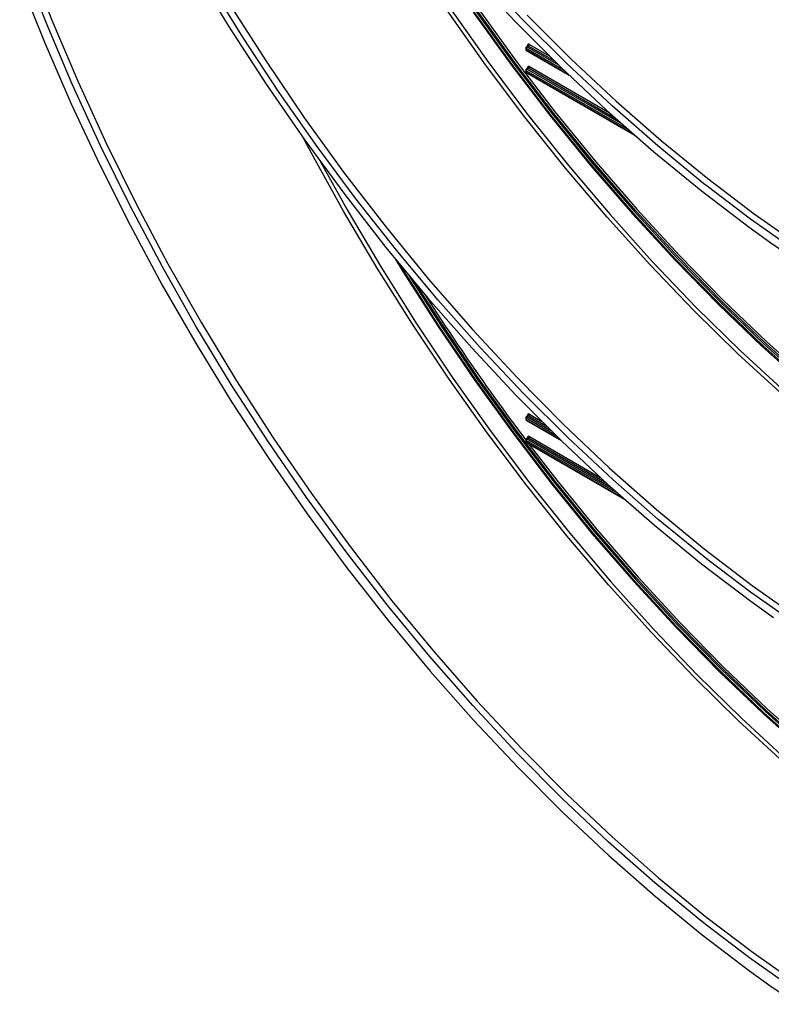
# Model space of a CAD drawing. Units: millimetres. Extents: x 4 to 468, y -53 to 291.
# Drawn here: x 269 to 286, y 90 to 111 of the extents above; entities that cross this region are included whole.
import ezdxf

# ---------------------------------------------------------------- set-up
doc = ezdxf.new("R2010")
doc.units = ezdxf.units.MM

msp = doc.modelspace()

# ---------------------------------------------------------------- linework, layer by layer
at = {"color": 7, "linetype": 'Continuous', "lineweight": 25}
for p, q in [((280.620641, 110.677229), (280.592357, 110.660901)), ((280.63564, 110.675744), (280.607356, 110.659416)), ((280.577356, 110.634919), (280.577356, 110.602258)), ((280.586142, 110.622673), (280.586142, 110.590012)), ((280.592357, 110.576276), (281.533889, 110.032741)), ((280.577356, 110.144995), (280.577356, 110.112333)), ((280.586142, 110.132749), (280.586142, 110.100087)), ((280.620641, 110.187304), (280.592357, 110.170976)), ((280.592357, 110.086352), (282.982701, 108.706435)), ((280.63564, 110.185819), (280.607356, 110.169491)), ((280.577356, 102.469511), (280.577356, 102.43685)), ((280.586142, 102.457265), (280.586142, 102.424603)), ((280.620641, 102.511821), (280.592357, 102.495493)), ((280.592357, 102.410868), (281.360399, 101.967487)), ((280.63564, 102.510336), (280.607356, 102.494007)), ((280.577356, 101.979587), (280.577356, 101.946925)), ((280.586142, 101.967341), (280.586142, 101.934679)), ((280.620641, 102.021896), (280.592357, 102.005568)), ((280.63564, 102.020411), (280.607356, 102.004083)), ((280.592357, 101.920944), (282.755199, 100.672361))]:
    msp.add_line(p, q, dxfattribs=at)
at = {"color": 8, "linetype": 'Continuous', "lineweight": 25}
for p, q in [((280.607356, 110.659416), (281.297962, 110.260737)), ((280.614427, 110.673641), (280.614427, 110.687986)), ((281.216109, 110.340646), (280.63564, 110.675744)), ((280.656853, 110.712486), (281.095242, 110.45941)), ((281.422763, 110.139703), (280.586142, 110.622673)), ((280.586142, 110.590012), (281.507367, 110.0582)), ((280.656853, 110.222562), (282.426112, 109.20119)), ((282.839778, 108.831753), (280.586142, 110.132749)), ((280.586142, 110.100087), (282.948461, 108.73635)), ((280.607356, 110.169491), (282.680889, 108.972465)), ((280.614427, 110.183717), (280.614427, 110.198061)), ((282.577546, 109.064781), (280.63564, 110.185819)), ((285.993457, 106.333757), (286.575337, 105.932242)), ((281.252609, 102.072522), (280.586142, 102.457265)), ((280.586142, 102.424603), (281.334682, 101.992481)), ((280.607356, 102.494007), (281.131448, 102.191455)), ((280.614427, 102.508233), (280.614427, 102.522578)), ((281.051925, 102.270019), (280.63564, 102.510336)), ((280.656853, 102.547078), (280.934416, 102.386844)), ((282.61868, 100.793982), (280.586142, 101.967341)), ((280.607356, 102.004083), (282.466582, 100.930774)), ((280.614427, 102.018309), (280.614427, 102.032653)), ((282.367483, 101.02064), (280.63564, 102.020411)), ((280.656853, 102.057153), (282.222037, 101.153592)), ((280.586142, 101.934679), (282.72252, 100.701375)), ((285.970328, 89.938015), (286.575337, 89.519995))]:
    msp.add_line(p, q, dxfattribs=at)
at = {"color": 7, "linetype": 'Continuous', "lineweight": 25, "flags": 128}
for points in [[(269.582314, 112.61395), (270.114646, 111.246959), (270.691491, 109.885807), (271.311454, 108.533789), (271.97303, 107.194184), (272.674618, 105.870237), (273.414517, 104.565157), (274.190934, 103.282105), (275.001987, 102.024191), (275.845712, 100.794464), (276.720064, 99.595902), (277.622923, 98.431412), (278.552103, 97.303813), (279.505351, 96.21584), (280.480358, 95.170127), (281.474761, 94.16921), (282.48615, 93.215513), (283.512074, 92.311348), (284.550048, 91.458906), (285.597556, 90.660252), (286.65206, 89.917322)], [(284.567661, 91.265397), (284.466428, 91.345256), (283.425049, 92.200495), (282.395758, 93.107627), (281.381051, 94.064453), (280.383385, 95.068654), (279.405179, 96.117797), (278.448803, 97.209341), (277.516575, 98.340639), (276.610753, 99.50895), (275.733533, 100.711444), (274.88704, 101.945207), (274.073325, 103.207248), (273.294361, 104.494509), (272.552034, 105.803872), (271.848144, 107.132163), (271.184397, 108.476163), (270.562401, 109.832616), (269.983662, 111.198235), (269.449585, 112.569711)], [(273.23969, 112.380243), (274.025013, 111.09362), (274.844606, 109.83245), (275.696518, 108.599736), (276.578717, 107.398415), (277.489105, 106.231347), (278.425512, 105.101313), (279.385708, 104.011004), (280.367407, 102.963016), (281.36827, 101.959846), (282.385913, 101.003883), (283.417912, 100.097403), (284.461811, 99.242566), (285.515122, 98.441408), (286.048099, 98.059046)], [(279.360609, 112.268193), (280.345728, 111.21663), (281.350084, 110.21007), (282.371284, 109.250913), (283.406892, 108.341445), (284.45444, 107.483835), (285.511428, 106.680129), (285.993457, 106.333757)], [(284.582856, 107.581978), (284.511672, 107.637924), (283.49208, 108.470538), (282.483772, 109.352717), (281.48906, 110.282439), (280.510224, 111.257573), (279.549508, 112.275883)], [(269.401566, 112.126859), (269.947351, 110.761769), (270.53659, 109.403394), (271.167895, 108.054928), (271.839782, 106.719547), (272.550669, 105.400391), (273.298884, 104.100565), (274.082665, 102.823127), (274.90017, 101.571084), (275.749473, 100.347382), (276.628576, 99.154899), (277.535412, 97.996443), (278.467845, 96.874739), (279.423682, 95.792427), (280.400674, 94.752053), (281.396522, 93.756065), (282.408882, 92.806808), (283.435372, 91.906514), (284.473577, 91.057303), (285.521053, 90.261172), (285.970328, 89.938015)], [(284.598734, 99.33402), (284.518814, 99.39683), (283.502759, 100.226776), (282.497952, 101.106083), (281.506693, 102.032738), (280.531252, 103.004619), (279.573864, 104.0195), (278.63672, 105.075057), (277.721968, 106.168872), (276.831702, 107.29844), (275.967961, 108.461174), (275.132724, 109.654412), (274.327902, 110.87542), (273.555339, 112.121403)], [(274.023335, 111.621599), (274.841739, 110.340001), (275.694046, 109.086935), (276.578136, 107.865512), (277.491814, 106.678769), (278.432807, 105.529654), (279.398779, 104.421024), (280.387328, 103.355632), (281.395999, 102.336126), (282.422284, 101.36504), (283.463633, 100.444787), (284.51746, 99.577654), (285.581144, 98.765795), (286.652043, 98.011228)], [(286.259854, 102.966151), (285.264051, 103.882141), (284.283591, 104.844128), (283.320737, 105.849889), (282.377716, 106.897103), (281.456703, 107.983349), (280.559827, 109.10612), (279.689159, 110.262822), (278.846711, 111.450784)], [(278.914774, 111.499512), (279.755569, 110.313882), (280.624528, 109.159451), (281.519643, 108.038884), (282.438848, 106.954769), (283.380019, 105.909612), (284.340982, 104.905824), (285.319517, 103.945726), (286.313366, 103.031535)], [(279.413408, 111.423601), (280.254485, 110.25897), (281.123256, 109.126554), (282.01765, 108.02905), (282.935537, 106.969072), (283.87473, 105.949146), (284.832992, 104.971702), (285.808039, 104.039069), (286.797549, 103.153468)], [(286.804384, 103.181216), (285.816205, 104.065625), (284.84247, 104.997004), (283.885497, 105.973133), (282.947568, 106.991687), (282.030915, 108.050239), (281.137724, 109.146267), (280.270122, 110.27716), (279.430176, 111.440223)], [(279.463966, 111.464937), (280.303063, 110.303048), (281.169789, 109.173298), (282.062077, 108.078377), (282.977804, 107.020895), (283.914786, 106.00337), (284.870791, 105.028227), (285.843543, 104.097789), (286.830724, 103.214273)], [(286.859008, 103.230601), (285.871828, 104.114117), (284.899076, 105.044555), (283.94307, 106.019698), (283.006088, 107.037223), (282.090362, 108.094705), (281.198073, 109.189626), (280.331347, 110.319376), (279.49225, 111.481265)], [(279.52604, 111.505978), (280.364288, 110.345264), (281.230137, 109.216656), (282.121524, 108.122843), (283.036324, 107.06643), (283.972358, 106.049934), (284.927397, 105.075778), (285.899165, 104.146281), (286.885347, 103.263658)], [(280.606634, 111.359628), (281.582287, 110.387665), (282.573765, 109.460966), (283.578794, 108.581655), (284.595071, 107.751749), (285.620265, 106.973149), (286.652026, 106.247642)], [(286.275977, 94.860216), (285.283017, 95.773591), (284.305356, 96.732831), (283.345251, 97.735721), (282.404922, 98.779944), (281.486539, 99.86309), (280.592224, 100.982655), (279.724042, 102.136055), (278.883998, 103.320625), (278.074033, 104.533629), (277.296018, 105.772266), (276.551749, 107.033674), (275.842945, 108.314941), (275.677767, 108.626072)], [(276.04427, 108.117483), (276.624404, 107.075093), (277.367208, 105.816167), (278.143692, 104.579969), (278.952062, 103.369353), (279.790452, 102.187115), (280.656925, 101.035986), (281.549479, 99.918624), (282.466054, 98.837611), (283.404533, 97.795443), (284.362747, 96.794528), (285.338483, 95.837176), (286.329489, 94.925599)], [(277.693285, 105.979067), (277.86353, 105.702105), (278.640991, 104.485023), (279.44999, 103.294457), (280.288599, 102.133245), (281.15482, 101.004152), (282.04659, 99.909869), (282.961783, 98.853002), (283.89822, 97.836069), (284.853669, 96.861494), (285.825855, 95.931597), (286.812461, 95.048595)], [(286.819296, 95.076343), (285.834021, 95.958154), (284.863147, 96.886796), (283.908987, 97.860056), (282.973813, 98.875617), (282.059855, 99.931058), (281.169289, 101.023865), (280.304236, 102.151434), (279.466759, 103.31108), (278.658851, 104.500039), (277.882439, 105.715479), (277.801379, 105.846859)], [(277.997871, 105.608897), (278.693459, 104.523548), (279.500548, 103.335793), (280.337177, 102.177322), (281.201353, 101.050895), (282.091017, 99.959196), (283.004049, 98.904824), (283.938275, 97.890293), (284.891469, 96.918018), (285.861359, 95.990317), (286.845635, 95.1094)], [(286.87392, 95.125728), (285.889643, 96.006645), (284.919753, 96.934346), (283.966559, 97.906621), (283.032334, 98.921152), (282.119301, 99.975524), (281.229637, 101.067224), (280.365461, 102.193651), (279.528832, 103.352121), (278.721744, 104.539876), (278.151964, 105.424385)], [(280.645778, 101.890104), (281.261701, 101.094254), (282.150463, 100.003662), (283.062569, 98.95036), (283.995848, 97.936857), (284.948074, 96.965569), (285.916981, 96.038809), (286.900259, 95.158785)]]:
    msp.add_lwpolyline(points, dxfattribs=at)
at = {"color": 8, "linetype": 'Continuous', "lineweight": 25, "flags": 128}
for points in [[(286.575337, 106.128911), (285.54021, 106.856785), (284.582856, 107.581978)], [(286.575337, 97.892508), (285.543789, 98.618146), (284.598734, 99.33402)], [(286.575337, 89.798614), (285.517373, 90.543982), (284.567661, 91.265397)]]:
    msp.add_lwpolyline(points, dxfattribs=at)
at = {"color": 7, "linetype": 'Continuous', "lineweight": 25}
for centre, radius, start, end in [((280.607356, 110.634919), 0.03, 119.9973117, 180), ((280.632199, 110.620577), 0.046104, 122.6054783, 177.3945215), ((280.640291, 110.692181), 0.026203, 50.7967148, 189.214037), ((280.610797, 110.714582), 0.046104, 302.6054783, 357.3945215), ((280.607356, 110.602258), 0.03, 180, 240.0026883), ((280.640291, 110.202257), 0.026203, 50.7967148, 189.214037), ((280.610797, 110.224657), 0.046104, 302.6054783, 357.3945215), ((280.607356, 110.144995), 0.03, 119.9973117, 180), ((280.607356, 110.112333), 0.03, 180, 240.0026883), ((280.632199, 110.130653), 0.046104, 122.6054783, 177.3945215), ((320.549213, 132.098968), 50.048602, 212.524919, 216.9976254), ((280.607356, 102.469511), 0.03, 119.9973117, 180), ((280.607356, 102.43685), 0.03, 180, 240.0026883), ((280.632199, 102.455169), 0.046104, 122.6054783, 177.3945215), ((280.640291, 102.526773), 0.026203, 50.7967148, 189.214037), ((280.610797, 102.549174), 0.046104, 302.6054783, 357.3945215), ((280.607356, 101.979587), 0.03, 119.9973117, 180), ((280.632199, 101.965245), 0.046104, 122.6054783, 177.3945215), ((280.640291, 102.036849), 0.026203, 50.7967148, 189.214037), ((280.610797, 102.059249), 0.046104, 302.6054783, 357.3945215), ((280.607356, 101.946925), 0.03, 180, 240.0026883)]:
    msp.add_arc(centre, radius, start, end, dxfattribs=at)
at = {"color": 8, "linetype": 'Continuous', "lineweight": 25}
for centre, radius, start, end in [((280.598568, 110.64715), 0.015089, 54.3818273, 114.3139522), ((280.607336, 110.673226), 0.016375, 19.3327422, 64.3421184), ((280.626852, 110.663478), 0.015089, 54.3818273, 114.3139522), ((280.592369, 110.636416), 0.015088, 185.6947993, 245.6253417), ((280.592369, 110.603755), 0.015088, 185.6947993, 245.6253417), ((280.601162, 110.588533), 0.015092, 174.379621, 234.3019615), ((280.592369, 110.146492), 0.015088, 185.6947993, 245.6253417), ((280.592369, 110.11383), 0.015088, 185.6947993, 245.6253417), ((280.601162, 110.098609), 0.015092, 174.379621, 234.3019615), ((280.598568, 110.157225), 0.015089, 54.3818273, 114.3139522), ((280.607336, 110.183301), 0.016375, 19.3327422, 64.3421184), ((280.626852, 110.173553), 0.015089, 54.3818273, 114.3139522), ((280.592369, 102.471008), 0.015088, 185.6947993, 245.6253417), ((280.592369, 102.438347), 0.015088, 185.6947993, 245.6253417), ((280.601162, 102.423125), 0.015092, 174.379621, 234.3019615), ((280.598568, 102.481741), 0.015089, 54.3818273, 114.3139522), ((280.607345, 102.507828), 0.016362, 19.2164351, 64.3537607), ((280.626852, 102.49807), 0.015089, 54.3818273, 114.3139522), ((280.592369, 101.981084), 0.015088, 185.6947993, 245.6253417), ((280.598568, 101.991817), 0.015089, 54.3818273, 114.3139522), ((280.607345, 102.017903), 0.016362, 19.2164351, 64.3537607), ((280.626852, 102.008145), 0.015089, 54.3818273, 114.3139522), ((280.592369, 101.948422), 0.015088, 185.6947993, 245.6253417), ((280.601162, 101.933201), 0.015092, 174.379621, 234.3019615)]:
    msp.add_arc(centre, radius, start, end, dxfattribs=at)
at = {"color": 7, "linetype": 'Continuous', "lineweight": 25}
for points in [[(280.623612, 110.679844), (280.623652, 110.679947), (280.623812, 110.680352), (280.622085, 110.677808), (280.620928, 110.677509), (280.620741, 110.67746)], [(280.623612, 110.189919), (280.623652, 110.190023), (280.623812, 110.190428), (280.622085, 110.187884), (280.620928, 110.187584), (280.620741, 110.187536)], [(280.623612, 102.514436), (280.623652, 102.514539), (280.623812, 102.514944), (280.622085, 102.5124), (280.620928, 102.5121), (280.620741, 102.512052)], [(280.623612, 102.024511), (280.623652, 102.024615), (280.623812, 102.02502), (280.622085, 102.022475), (280.620928, 102.022176), (280.620741, 102.022128)]]:
    msp.add_open_spline(points, degree=3, knots=[0, 0, 0, 0, 0.223351276, 0.874627281, 1, 1, 1, 1], dxfattribs=at)

doc.saveas('drawing.dxf')
